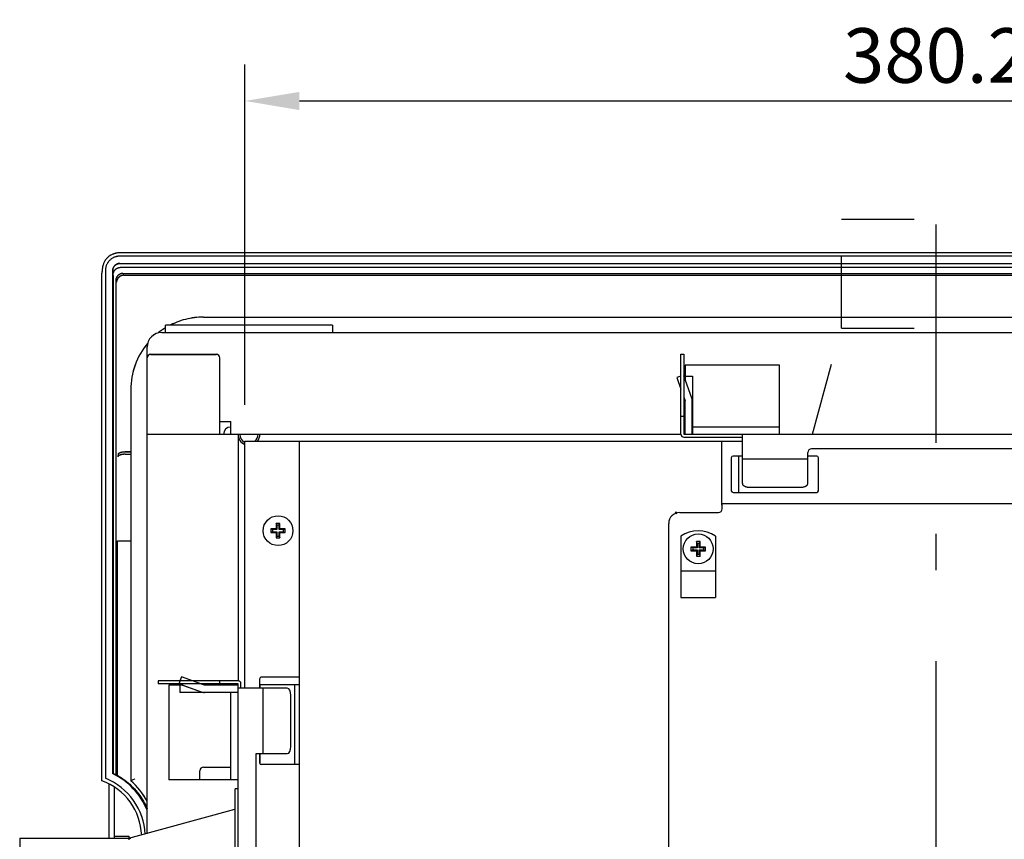
# Model space of a CAD drawing. Extents: x 56 to 538, y 37 to 383.
# Drawn here: x 376 to 430, y 212 to 257 of the extents above; entities that cross this region are included whole.
import ezdxf

# ---------------------------------------------------------------- set-up
doc = ezdxf.new("R2010")
doc.units = 0
doc.header["$MEASUREMENT"] = 0
doc.linetypes.add('CENTER2_18', pattern=[24, 12, -5, 2, -5])
doc.linetypes.add('DASHED2_17', pattern=[10, 4, -6])
doc.layers.get('DEFPOINTS').update_dxf_attribs({"color": 113, "linetype": 'CONTINUOUS'})
for name, color, linetype in [('_0-1_0-00', 5, 'CONTINUOUS'), ('_0-2_0-21', 7, 'CONTINUOUS'), ('_0-4_0-67_ALL_FEATURES', 7, 'CONTINUOUS'), ('_0-5_0-7_J_POINT', 7, 'CONTINUOUS'), ('DIM', 4, 'CONTINUOUS')]:
    doc.layers.add(name, color=color, linetype=linetype)
doc.styles.get("Standard").update_dxf_attribs({"font": 'txt', "bigfont": 'bigfont.shx'})
doc.dimstyles.new('Standard-2', dxfattribs={"dimtxt": 3, "dimasz": 3, "dimexe": 2, "dimexo": 2, "dimgap": 1, "dimtad": 1, "dimdec": 0, "dimzin": 0, "dimdsep": 46, "dimtxsty": 'STANDARD', "dimcen": 0.09, "dimadec": 0, "dimazin": 0, "dimtfac": 1, "dimtdec": 0, "dimtmove": 0, "dimatfit": 3, "dimfxl": 1, "dimtolj": 1, "dimtzin": 0, "dimarcsym": 0})

# ---------------------------------------------------------------- blocks, each defined once
blk = doc.blocks.new('*D17')
at = {"layer": 'DEFPOINTS', "color": 0}
for p in [(464.2815, 252.5441), (388.2415, 233.8326), (464.2815, 233.8326)]:
    blk.add_point(p, dxfattribs=at)
at = {"layer": 'DIM', "color": 0, "lineweight": -2}
for p, q in [((388.2415, 235.8326), (388.2415, 254.5441)), ((464.2815, 235.8326), (464.2815, 254.5441)), ((391.2415, 252.5441), (461.2815, 252.5441))]:
    blk.add_line(p, q, dxfattribs=at)
at = {"layer": 'DIM', "color": 0}
for points in [[(391.2415, 253.0441), (391.2415, 252.0441), (388.2415, 252.5441)], [(461.2815, 253.0441), (461.2815, 252.0441), (464.2815, 252.5441)]]:
    blk.add_solid(points, dxfattribs=at)
at = {"layer": 'DIM', "color": 0, "insert": (426.2615, 255.0441), "char_height": 3, "attachment_point": 5}
blk.add_mtext('\\A1;380.2', dxfattribs=at)

msp = doc.modelspace()

# ---------------------------------------------------------------- linework, layer by layer
at = {"layer": '_0-1_0-00', "color": 4, "linetype": 'DASHED2_17'}
for p, q in [((421.062, 246.0526), (440.582, 246.0526)), ((421.062, 240.0526), (421.062, 246.0526)), ((419.462, 234.2126), (421.062, 240.0526)), ((421.062, 240.0526), (440.722, 240.0526))]:
    msp.add_line(p, q, dxfattribs=at)
at = {"layer": '_0-1_0-00', "color": 7, "linetype": 'Continuous'}
for p, q in [((380.5771, 243.8141), (380.5547, 243.7819)), ((380.5771, 243.8114), (380.5547, 243.7792)), ((380.6009, 243.8455), (380.5771, 243.8141)), ((380.6009, 243.8428), (380.5771, 243.8114)), ((380.6262, 243.876), (380.6009, 243.8455)), ((380.6262, 243.8733), (380.6009, 243.8428)), ((380.6529, 243.9055), (380.6262, 243.876)), ((380.6529, 243.9028), (380.6262, 243.8733)), ((380.681, 243.9341), (380.6529, 243.9055)), ((380.681, 243.9314), (380.6529, 243.9028)), ((380.7105, 243.9616), (380.681, 243.9341)), ((380.7105, 243.9589), (380.681, 243.9314)), ((380.7412, 243.9879), (380.7105, 243.9616)), ((380.7412, 243.9852), (380.7105, 243.9589)), ((380.7732, 244.0131), (380.7412, 243.9879)), ((380.7732, 244.0104), (380.7412, 243.9852)), ((380.8064, 244.0369), (380.7732, 244.0131)), ((380.8064, 244.0342), (380.7732, 244.0104)), ((380.8408, 244.0595), (380.8064, 244.0369)), ((380.8408, 244.0568), (380.8064, 244.0342)), ((380.8357, 243.815), (380.809, 243.7906)), ((380.8357, 243.8123), (380.809, 243.7879)), ((380.8634, 243.8381), (380.8357, 243.815)), ((380.8634, 243.8354), (380.8357, 243.8123)), ((380.8408, 244.0595), (380.8752, 244.0801)), ((380.8408, 244.0568), (380.8752, 244.0774)), ((380.892, 243.8599), (380.8634, 243.8381)), ((380.892, 243.8572), (380.8634, 243.8354)), ((380.8752, 244.0801), (380.9104, 244.0993)), ((380.8752, 244.0774), (380.9104, 244.0967)), ((380.9215, 243.8803), (380.892, 243.8599)), ((380.9215, 243.8776), (380.892, 243.8572)), ((380.9104, 244.0993), (380.9463, 244.1171)), ((380.9104, 244.0967), (380.9463, 244.1145)), ((380.9518, 243.8994), (380.9215, 243.8803)), ((380.9518, 243.8967), (380.9215, 243.8776)), ((380.9463, 244.1171), (380.9829, 244.1335)), ((380.9463, 244.1145), (380.9829, 244.1308)), ((380.9829, 243.917), (380.9518, 243.8994)), ((380.9829, 243.9143), (380.9518, 243.8967)), ((380.9829, 244.1335), (381.0201, 244.1484)), ((380.9829, 244.1308), (381.0201, 244.1457)), ((381.0148, 243.9332), (380.9829, 243.917)), ((381.0148, 243.9305), (380.9829, 243.9143)), ((381.0475, 243.948), (381.0148, 243.9332)), ((381.0475, 243.9453), (381.0148, 243.9305)), ((381.0201, 244.1484), (381.0579, 244.1617)), ((381.0201, 244.1457), (381.0579, 244.159)), ((381.0809, 243.9614), (381.0475, 243.948)), ((381.0809, 243.9587), (381.0475, 243.9453)), ((381.0579, 244.1617), (381.0962, 244.1736)), ((381.0579, 244.159), (381.0962, 244.1709)), ((381.115, 243.9733), (381.0809, 243.9614)), ((381.115, 243.9706), (381.0809, 243.9587)), ((381.0962, 244.1736), (381.135, 244.1839)), ((381.0962, 244.1709), (381.135, 244.1812)), ((381.1497, 243.9837), (381.115, 243.9733)), ((381.1497, 243.981), (381.115, 243.9706)), ((381.135, 244.1839), (381.1741, 244.1927)), ((381.135, 244.1812), (381.1741, 244.19)), ((381.1849, 243.9925), (381.1497, 243.9837)), ((381.1849, 243.9898), (381.1497, 243.981)), ((381.1741, 244.1927), (381.2136, 244.1998)), ((381.1741, 244.19), (381.2136, 244.1971)), ((381.2204, 243.9998), (381.1849, 243.9925)), ((381.2204, 243.9971), (381.1849, 243.9898)), ((381.2136, 244.1998), (381.2533, 244.2054)), ((381.2136, 244.1971), (381.2533, 244.2027)), ((381.256, 244.0054), (381.2204, 243.9998)), ((381.256, 244.0027), (381.2204, 243.9971)), ((381.2533, 244.2054), (381.2932, 244.2094)), ((381.2533, 244.2027), (381.2932, 244.2067)), ((381.2918, 244.0094), (381.256, 244.0054)), ((381.2918, 244.0067), (381.256, 244.0027)), ((381.3274, 244.0118), (381.2918, 244.0094)), ((381.3274, 244.0092), (381.2918, 244.0067)), ((381.2932, 244.2094), (381.3332, 244.2118)), ((381.2932, 244.2067), (381.3332, 244.2091)), ((381.3629, 244.0126), (381.3274, 244.0118)), ((381.3629, 244.01), (381.3274, 244.0092)), ((381.3332, 244.2118), (381.3734, 244.2126)), ((381.3332, 244.2091), (381.3734, 244.21)), ((471.1601, 244.0126), (381.3629, 244.0126)), ((381.3734, 244.2126), (471.1496, 244.2126)), ((380.3887, 243.2979), (380.3813, 243.2404)), ((380.3887, 243.2952), (380.3813, 243.2377)), ((380.3985, 243.3567), (380.3887, 243.2979)), ((380.3985, 243.354), (380.3887, 243.2952)), ((380.4106, 243.4166), (380.3985, 243.3567)), ((380.4106, 243.4139), (380.3985, 243.354)), ((380.4252, 243.4777), (380.4106, 243.4166)), ((380.4252, 243.475), (380.4106, 243.4139)), ((380.442, 243.5395), (380.4252, 243.4777)), ((380.442, 243.5368), (380.4252, 243.475)), ((380.4533, 243.5754), (380.442, 243.5395)), ((380.4533, 243.5728), (380.442, 243.5368)), ((380.4663, 243.6111), (380.4533, 243.5754)), ((380.4663, 243.6084), (380.4533, 243.5728)), ((380.4808, 243.6463), (380.4663, 243.6111)), ((380.4808, 243.6436), (380.4663, 243.6084)), ((380.4969, 243.6811), (380.4808, 243.6463)), ((380.4969, 243.6784), (380.4808, 243.6436)), ((380.5146, 243.7154), (380.4969, 243.6811)), ((380.5146, 243.7127), (380.4969, 243.6784)), ((380.5339, 243.749), (380.5146, 243.7154)), ((380.5339, 243.7463), (380.5146, 243.7127)), ((380.5547, 243.7819), (380.5339, 243.749)), ((380.5547, 243.7792), (380.5339, 243.7463)), ((380.5647, 243.2835), (380.5623, 243.2479)), ((380.5647, 243.2808), (380.5623, 243.2453)), ((380.5687, 243.3191), (380.5647, 243.2835)), ((380.5687, 243.3164), (380.5647, 243.2808)), ((380.5744, 243.3546), (380.5687, 243.3191)), ((380.5744, 243.3519), (380.5687, 243.3164)), ((380.5816, 243.39), (380.5744, 243.3546)), ((380.5816, 243.3873), (380.5744, 243.3519)), ((380.5904, 243.425), (380.5816, 243.39)), ((380.5904, 243.4223), (380.5816, 243.3873)), ((380.6008, 243.4596), (380.5904, 243.425)), ((380.6008, 243.4569), (380.5904, 243.4223)), ((380.6126, 243.4935), (380.6008, 243.4596)), ((380.6126, 243.4909), (380.6008, 243.4569)), ((380.626, 243.5269), (380.6126, 243.4935)), ((380.626, 243.5242), (380.6126, 243.4909)), ((380.6408, 243.5595), (380.626, 243.5269)), ((380.6408, 243.5568), (380.626, 243.5242)), ((380.657, 243.5913), (380.6408, 243.5595)), ((380.657, 243.5886), (380.6408, 243.5568)), ((380.6746, 243.6223), (380.657, 243.5913)), ((380.6746, 243.6197), (380.657, 243.5886)), ((380.6936, 243.6526), (380.6746, 243.6223)), ((380.6936, 243.6499), (380.6746, 243.6197)), ((380.714, 243.682), (380.6936, 243.6526)), ((380.714, 243.6793), (380.6936, 243.6499)), ((380.7358, 243.7106), (380.714, 243.682)), ((380.7358, 243.7079), (380.714, 243.6793)), ((380.759, 243.7383), (380.7358, 243.7106)), ((380.759, 243.7356), (380.7358, 243.7079)), ((380.7834, 243.765), (380.759, 243.7383)), ((380.7834, 243.7623), (380.759, 243.7356)), ((380.809, 243.7906), (380.7834, 243.765)), ((380.809, 243.7879), (380.7834, 243.7623)), ((380.9641, 243.25), (380.9671, 243.2713)), ((380.9665, 243.2702), (380.9641, 243.25)), ((380.9641, 243.2473), (380.9671, 243.2686)), ((380.9665, 243.2675), (380.9641, 243.2473)), ((380.9699, 243.2903), (380.9665, 243.2702)), ((380.9699, 243.2876), (380.9665, 243.2675)), ((380.9671, 243.2713), (380.9712, 243.2924)), ((380.9671, 243.2686), (380.9712, 243.2897)), ((380.9744, 243.3101), (380.9699, 243.2903)), ((380.9744, 243.3074), (380.9699, 243.2876)), ((380.9712, 243.2924), (380.9764, 243.3133)), ((380.9712, 243.2897), (380.9764, 243.3106)), ((380.9799, 243.3297), (380.9744, 243.3101)), ((380.9799, 243.327), (380.9744, 243.3074)), ((380.9764, 243.3133), (380.9828, 243.3338)), ((380.9764, 243.3106), (380.9828, 243.3311)), ((380.9863, 243.3491), (380.9799, 243.3297)), ((380.9863, 243.3464), (380.9799, 243.327)), ((380.9828, 243.3338), (380.9902, 243.354)), ((380.9828, 243.3311), (380.9902, 243.3513)), ((380.9938, 243.368), (380.9863, 243.3491)), ((380.9938, 243.3653), (380.9863, 243.3464)), ((380.9902, 243.354), (380.9986, 243.3737)), ((380.9902, 243.3513), (380.9986, 243.3711)), ((381.0022, 243.3866), (380.9938, 243.368)), ((381.0022, 243.3839), (380.9938, 243.3653)), ((380.9986, 243.3737), (381.0081, 243.393)), ((380.9986, 243.3711), (381.0081, 243.3903)), ((381.0115, 243.4047), (381.0022, 243.3866)), ((381.0115, 243.402), (381.0022, 243.3839)), ((381.0081, 243.393), (381.0185, 243.4117)), ((381.0081, 243.3903), (381.0185, 243.409)), ((381.0217, 243.4223), (381.0115, 243.4047)), ((381.0217, 243.4196), (381.0115, 243.402)), ((381.0185, 243.4117), (381.0299, 243.4297)), ((381.0185, 243.409), (381.0299, 243.427)), ((381.0329, 243.4393), (381.0217, 243.4223)), ((381.0329, 243.4367), (381.0217, 243.4196)), ((381.0299, 243.4297), (381.0421, 243.4471)), ((381.0299, 243.427), (381.0421, 243.4444)), ((381.0448, 243.4558), (381.0329, 243.4393)), ((381.0448, 243.4531), (381.0329, 243.4367)), ((381.0421, 243.4471), (381.0552, 243.4637)), ((381.0421, 243.4444), (381.0552, 243.4611)), ((381.0577, 243.4717), (381.0448, 243.4558)), ((381.0577, 243.469), (381.0448, 243.4531)), ((381.0552, 243.4637), (381.069, 243.4797)), ((381.0552, 243.4611), (381.069, 243.477)), ((381.0713, 243.4869), (381.0577, 243.4717)), ((381.0713, 243.4842), (381.0577, 243.469)), ((381.069, 243.4797), (381.0836, 243.4948)), ((381.069, 243.477), (381.0836, 243.4921)), ((381.0856, 243.5013), (381.0713, 243.4869)), ((381.0856, 243.4986), (381.0713, 243.4842)), ((381.0804, 243.2375), (381.0946, 243.2549)), ((381.0836, 243.4948), (381.0989, 243.509)), ((381.0836, 243.4921), (381.0989, 243.5063)), ((381.1007, 243.5151), (381.0856, 243.5013)), ((381.1007, 243.5124), (381.0856, 243.4986)), ((381.0946, 243.2549), (381.1094, 243.2713)), ((381.0946, 243.2523), (381.1094, 243.2686)), ((381.0989, 243.509), (381.1147, 243.5224)), ((381.0989, 243.5063), (381.1147, 243.5197)), ((381.1165, 243.528), (381.1007, 243.5151)), ((381.1165, 243.5253), (381.1007, 243.5124)), ((381.1094, 243.2713), (381.1248, 243.2867)), ((381.1094, 243.2686), (381.1248, 243.284)), ((381.1147, 243.5224), (381.1311, 243.535)), ((381.1147, 243.5197), (381.1311, 243.5323)), ((381.1329, 243.5401), (381.1165, 243.528)), ((381.1329, 243.5374), (381.1165, 243.5253)), ((381.1248, 243.2867), (381.1407, 243.301)), ((381.1248, 243.284), (381.1407, 243.2983)), ((381.1311, 243.535), (381.148, 243.5466)), ((381.1311, 243.5323), (381.148, 243.5439)), ((381.1499, 243.5514), (381.1329, 243.5401)), ((381.1499, 243.5487), (381.1329, 243.5374)), ((381.1407, 243.301), (381.1571, 243.3142)), ((381.1407, 243.2983), (381.1571, 243.3115)), ((381.148, 243.5466), (381.1654, 243.5573)), ((381.148, 243.5439), (381.1654, 243.5546)), ((381.1674, 243.5618), (381.1499, 243.5514)), ((381.1674, 243.5591), (381.1499, 243.5487)), ((381.1571, 243.3142), (381.1738, 243.3263)), ((381.1571, 243.3115), (381.1738, 243.3236)), ((381.1654, 243.5573), (381.1832, 243.5671)), ((381.1654, 243.5546), (381.1832, 243.5644)), ((381.1855, 243.5713), (381.1674, 243.5618)), ((381.1855, 243.5686), (381.1674, 243.5591)), ((381.1738, 243.3263), (381.1909, 243.3373)), ((381.1738, 243.3236), (381.1909, 243.3346)), ((381.1832, 243.5671), (381.2013, 243.5759)), ((381.1832, 243.5644), (381.2013, 243.5732)), ((381.204, 243.5798), (381.1855, 243.5713)), ((381.204, 243.5771), (381.1855, 243.5686)), ((381.1909, 243.3373), (381.2083, 243.3472)), ((381.1909, 243.3346), (381.2083, 243.3445)), ((381.2013, 243.5759), (381.2198, 243.5838)), ((381.2013, 243.5732), (381.2198, 243.5811)), ((381.2229, 243.5874), (381.204, 243.5798)), ((381.2229, 243.5848), (381.204, 243.5771)), ((381.2083, 243.3472), (381.226, 243.3561)), ((381.2083, 243.3445), (381.226, 243.3534)), ((381.2198, 243.5838), (381.2385, 243.5907)), ((381.2198, 243.5811), (381.2385, 243.588)), ((381.2423, 243.5941), (381.2229, 243.5874)), ((381.2423, 243.5914), (381.2229, 243.5848)), ((381.226, 243.3561), (381.2438, 243.3639)), ((381.226, 243.3534), (381.2438, 243.3612)), ((381.2385, 243.5907), (381.2575, 243.5967)), ((381.2385, 243.588), (381.2575, 243.594)), ((381.2619, 243.5997), (381.2423, 243.5941)), ((381.2619, 243.597), (381.2423, 243.5914)), ((381.2438, 243.3639), (381.2619, 243.3706)), ((381.2438, 243.3612), (381.2619, 243.3679)), ((381.2575, 243.5967), (381.2766, 243.6018)), ((381.2575, 243.594), (381.2766, 243.5991)), ((381.2818, 243.6044), (381.2619, 243.5997)), ((381.2818, 243.6017), (381.2619, 243.597)), ((381.2619, 243.3706), (381.2801, 243.3762)), ((381.2619, 243.3679), (381.2801, 243.3736)), ((381.2766, 243.6018), (381.2958, 243.6058)), ((381.2766, 243.5991), (381.2958, 243.6031)), ((381.2801, 243.3762), (381.2984, 243.3809)), ((381.2801, 243.3736), (381.2984, 243.3782)), ((381.3018, 243.608), (381.2818, 243.6044)), ((381.3018, 243.6053), (381.2818, 243.6017)), ((381.2958, 243.6058), (381.3152, 243.609)), ((381.2958, 243.6031), (381.3152, 243.6063)), ((381.2984, 243.3809), (381.3169, 243.3845)), ((381.2984, 243.3782), (381.3169, 243.3818)), ((381.3221, 243.6106), (381.3018, 243.608)), ((381.3221, 243.6079), (381.3018, 243.6053)), ((381.3152, 243.609), (381.3346, 243.6111)), ((381.3152, 243.6063), (381.3346, 243.6084)), ((381.3169, 243.3845), (381.3355, 243.387)), ((381.3169, 243.3818), (381.3355, 243.3843)), ((381.3425, 243.6121), (381.3221, 243.6106)), ((381.3425, 243.6094), (381.3221, 243.6079)), ((381.3346, 243.6111), (381.3541, 243.6124)), ((381.3346, 243.6084), (381.3541, 243.6097)), ((381.3355, 243.387), (381.3541, 243.3886)), ((381.3355, 243.3843), (381.3541, 243.3859)), ((381.3629, 243.6126), (381.3425, 243.6121)), ((381.3629, 243.61), (381.3425, 243.6094)), ((381.3541, 243.3886), (381.3729, 243.3891)), ((381.3541, 243.3859), (381.3729, 243.3864)), ((381.3542, 243.6124), (381.3618, 243.6126)), ((381.3542, 243.6097), (381.3618, 243.6099)), ((381.3629, 243.6126), (471.1601, 243.6126)), ((471.1501, 243.3891), (381.3729, 243.3891)), ((380.373, 243.1292), (380.372, 243.0755)), ((380.373, 243.1265), (380.372, 243.0728)), ((380.372, 215.1555), (380.372, 243.0755)), ((380.376, 243.1842), (380.373, 243.1292)), ((380.376, 243.1815), (380.373, 243.1265)), ((380.3813, 243.2404), (380.376, 243.1842)), ((380.3813, 243.2377), (380.376, 243.1815)), ((380.5623, 243.2479), (380.5615, 243.2126)), ((380.5623, 243.2453), (380.5615, 243.21)), ((380.5615, 243.2126), (380.5615, 215.2969)), ((380.9628, 243.2253), (380.9623, 243.2009)), ((380.9628, 243.2226), (380.9623, 243.1982)), ((380.9623, 243.2009), (380.9623, 215.5556)), ((380.9641, 243.25), (380.9628, 243.2253)), ((380.9641, 243.2473), (380.9628, 243.2226)), ((380.9833, 242.9481), (380.9839, 242.9724)), ((380.9833, 242.9454), (380.9839, 242.9697)), ((380.9833, 242.9481), (380.9833, 215.553)), ((380.9839, 242.9724), (380.9857, 242.9967)), ((380.9839, 242.9697), (380.9857, 242.994)), ((380.9857, 242.9967), (380.9888, 243.0209)), ((380.9857, 242.994), (380.9888, 243.0182)), ((380.9888, 243.0209), (380.9931, 243.0448)), ((380.9888, 243.0182), (380.9931, 243.0422)), ((380.9931, 243.0448), (380.9985, 243.0686)), ((380.9931, 243.0422), (380.9985, 243.0659)), ((380.9985, 243.0686), (381.0051, 243.0919)), ((380.9985, 243.0659), (381.0051, 243.0892)), ((381.0051, 243.0919), (381.0129, 243.1148)), ((381.0051, 243.0892), (381.0129, 243.1121)), ((381.0129, 243.1148), (381.0217, 243.1371)), ((381.0129, 243.1121), (381.0217, 243.1344)), ((381.0217, 243.1371), (381.0316, 243.1588)), ((381.0217, 243.1344), (381.0316, 243.1561)), ((381.0316, 243.1588), (381.0425, 243.1797)), ((381.0316, 243.1561), (381.0425, 243.177)), ((381.0425, 243.1797), (381.0543, 243.1999)), ((381.0425, 243.177), (381.0543, 243.1972)), ((381.0543, 243.1999), (381.0669, 243.2192)), ((381.0543, 243.1972), (381.0669, 243.2165)), ((381.0669, 243.2192), (381.0804, 243.2375)), ((381.0669, 243.2165), (381.0804, 243.2349)), ((381.0804, 243.2349), (381.0946, 243.2523)), ((381.1358, 242.7259), (381.1331, 242.7051)), ((381.1358, 242.7232), (381.1331, 242.7024)), ((381.1396, 242.7466), (381.1358, 242.7259)), ((381.1396, 242.7439), (381.1358, 242.7232)), ((381.1445, 242.767), (381.1396, 242.7466)), ((381.1445, 242.7643), (381.1396, 242.7439)), ((381.1505, 242.7871), (381.1445, 242.767)), ((381.1505, 242.7844), (381.1445, 242.7643)), ((381.1574, 242.8068), (381.1505, 242.7871)), ((381.1574, 242.8041), (381.1505, 242.7844)), ((381.1654, 242.8262), (381.1574, 242.8068)), ((381.1654, 242.8235), (381.1574, 242.8041)), ((381.1744, 242.8451), (381.1654, 242.8262)), ((381.1744, 242.8424), (381.1654, 242.8235)), ((381.1844, 242.8634), (381.1744, 242.8451)), ((381.1844, 242.8608), (381.1744, 242.8424)), ((381.1953, 242.8813), (381.1844, 242.8634)), ((381.1953, 242.8786), (381.1844, 242.8608)), ((381.2071, 242.8985), (381.1953, 242.8813)), ((381.2071, 242.8958), (381.1953, 242.8786)), ((381.2069, 242.7179), (381.202, 242.7062)), ((381.2069, 242.7152), (381.202, 242.7035)), ((381.2122, 242.7295), (381.2069, 242.7179)), ((381.2122, 242.7268), (381.2069, 242.7152)), ((381.2199, 242.9151), (381.2071, 242.8985)), ((381.2199, 242.9124), (381.2071, 242.8958)), ((381.218, 242.741), (381.2122, 242.7295)), ((381.218, 242.7383), (381.2122, 242.7268)), ((381.2241, 242.7523), (381.218, 242.741)), ((381.2241, 242.7497), (381.218, 242.7383)), ((381.2334, 242.931), (381.2199, 242.9151)), ((381.2334, 242.9283), (381.2199, 242.9124)), ((381.2307, 242.7636), (381.2241, 242.7523)), ((381.2307, 242.7609), (381.2241, 242.7497)), ((381.2378, 242.7747), (381.2307, 242.7636)), ((381.2378, 242.772), (381.2307, 242.7609)), ((381.2478, 242.9461), (381.2334, 242.931)), ((381.2478, 242.9434), (381.2334, 242.9283)), ((381.2452, 242.7856), (381.2378, 242.7747)), ((381.2452, 242.7829), (381.2378, 242.772)), ((381.2531, 242.7964), (381.2452, 242.7856)), ((381.2531, 242.7937), (381.2452, 242.7829)), ((381.2629, 242.9605), (381.2478, 242.9461)), ((381.2629, 242.9578), (381.2478, 242.9434)), ((381.2614, 242.8069), (381.2531, 242.7964)), ((381.2614, 242.8043), (381.2531, 242.7937)), ((381.2701, 242.8173), (381.2614, 242.8069)), ((381.2701, 242.8146), (381.2614, 242.8043)), ((381.2787, 242.974), (381.2629, 242.9605)), ((381.2787, 242.9713), (381.2629, 242.9578)), ((381.2792, 242.8275), (381.2701, 242.8173)), ((381.2792, 242.8248), (381.2701, 242.8146)), ((381.2953, 242.9867), (381.2787, 242.974)), ((381.2953, 242.984), (381.2787, 242.9713)), ((381.2887, 242.8374), (381.2792, 242.8275)), ((381.2887, 242.8347), (381.2792, 242.8248)), ((381.2987, 242.847), (381.2887, 242.8374)), ((381.2987, 242.8443), (381.2887, 242.8347)), ((381.3125, 242.9985), (381.2953, 242.9867)), ((381.3125, 242.9958), (381.2953, 242.984)), ((381.309, 242.8564), (381.2987, 242.847)), ((381.309, 242.8537), (381.2987, 242.8443)), ((381.3198, 242.8655), (381.309, 242.8564)), ((381.3198, 242.8629), (381.309, 242.8537)), ((381.3302, 243.0094), (381.3125, 242.9985)), ((381.3302, 243.0067), (381.3125, 242.9958)), ((381.3309, 242.8744), (381.3198, 242.8655)), ((381.3309, 242.8717), (381.3198, 242.8629)), ((381.3486, 243.0194), (381.3302, 243.0094)), ((381.3486, 243.0167), (381.3302, 243.0067)), ((381.3425, 242.8829), (381.3309, 242.8744)), ((381.3425, 242.8802), (381.3309, 242.8717)), ((381.3544, 242.891), (381.3425, 242.8829)), ((381.3544, 242.8883), (381.3425, 242.8802)), ((381.3674, 243.0284), (381.3486, 243.0194)), ((381.3674, 243.0257), (381.3486, 243.0167)), ((381.3667, 242.8989), (381.3544, 242.891)), ((381.3667, 242.8962), (381.3544, 242.8883)), ((381.3793, 242.9063), (381.3667, 242.8989)), ((381.3793, 242.9036), (381.3667, 242.8962)), ((381.3867, 243.0364), (381.3674, 243.0284)), ((381.3867, 243.0337), (381.3674, 243.0257)), ((381.3923, 242.9134), (381.3793, 242.9063)), ((381.3923, 242.9107), (381.3793, 242.9036)), ((381.4063, 243.0433), (381.3867, 243.0364)), ((381.4063, 243.0406), (381.3867, 243.0337)), ((381.4057, 242.9201), (381.3923, 242.9134)), ((381.4057, 242.9174), (381.3923, 242.9107)), ((381.4194, 242.9263), (381.4057, 242.9201)), ((381.4194, 242.9236), (381.4057, 242.9174)), ((381.4263, 243.0493), (381.4063, 243.0433)), ((381.4263, 243.0466), (381.4063, 243.0406)), ((381.4334, 242.9322), (381.4194, 242.9263)), ((381.4334, 242.9295), (381.4194, 242.9236)), ((381.4466, 243.0541), (381.4263, 243.0493)), ((381.4466, 243.0514), (381.4263, 243.0466)), ((381.4477, 242.9375), (381.4334, 242.9322)), ((381.4477, 242.9348), (381.4334, 242.9295)), ((381.4671, 243.0579), (381.4466, 243.0541)), ((381.4671, 243.0552), (381.4466, 243.0514)), ((381.4624, 242.9424), (381.4477, 242.9375)), ((381.4624, 242.9397), (381.4477, 242.9348)), ((381.4773, 242.9468), (381.4624, 242.9424)), ((381.4773, 242.9441), (381.4624, 242.9397)), ((381.4879, 243.0607), (381.4671, 243.0579)), ((381.4879, 243.058), (381.4671, 243.0552)), ((381.4925, 242.9507), (381.4773, 242.9468)), ((381.4925, 242.948), (381.4773, 242.9441)), ((381.5087, 243.0623), (381.4879, 243.0607)), ((381.5087, 243.0596), (381.4879, 243.058)), ((381.5079, 242.9541), (381.4925, 242.9507)), ((381.5079, 242.9514), (381.4925, 242.948)), ((381.5236, 242.9569), (381.5079, 242.9541)), ((381.5236, 242.9542), (381.5079, 242.9514)), ((381.5296, 243.0628), (381.5087, 243.0623)), ((381.5296, 243.0602), (381.5087, 243.0596)), ((381.5394, 242.9591), (381.5236, 242.9569)), ((381.5394, 242.9564), (381.5236, 242.9542)), ((381.5296, 243.0628), (470.9934, 243.0628)), ((381.5555, 242.9608), (381.5394, 242.9591)), ((381.5555, 242.9581), (381.5394, 242.9564)), ((381.5717, 242.9619), (381.5555, 242.9608)), ((381.5717, 242.9592), (381.5555, 242.9581)), ((381.5717, 242.9619), (381.5807, 242.9622)), ((381.5717, 242.9592), (381.5807, 242.9595)), ((381.5807, 242.9622), (381.5898, 242.9623)), ((381.5807, 242.9595), (381.5898, 242.9596)), ((381.5898, 242.9623), (470.9332, 242.9623)), ((381.1314, 242.6842), (381.1309, 242.6631)), ((381.1314, 242.6815), (381.1309, 242.6605)), ((381.1309, 242.6631), (381.1309, 215.4759)), ((381.1331, 242.7051), (381.1314, 242.6842)), ((381.1331, 242.7024), (381.1314, 242.6815)), ((381.1771, 242.5991), (381.1764, 242.5872)), ((381.1771, 242.5964), (381.1764, 242.5845)), ((381.1782, 242.611), (381.1771, 242.5991)), ((381.1782, 242.6083), (381.1771, 242.5964)), ((381.1797, 242.623), (381.1782, 242.611)), ((381.1797, 242.6203), (381.1782, 242.6083)), ((381.1816, 242.6349), (381.1797, 242.623)), ((381.1816, 242.6322), (381.1797, 242.6203)), ((381.184, 242.6469), (381.1816, 242.6349)), ((381.184, 242.6442), (381.1816, 242.6322)), ((381.1867, 242.6588), (381.184, 242.6469)), ((381.1867, 242.6561), (381.184, 242.6442)), ((381.1899, 242.6707), (381.1867, 242.6588)), ((381.1899, 242.668), (381.1867, 242.6561)), ((381.1935, 242.6826), (381.1899, 242.6707)), ((381.1935, 242.6799), (381.1899, 242.668)), ((381.1976, 242.6944), (381.1935, 242.6826)), ((381.1976, 242.6917), (381.1935, 242.6799)), ((381.202, 242.7062), (381.1976, 242.6944)), ((381.202, 242.7035), (381.1976, 242.6917)), ((385.0922, 240.5638), (384.9703, 240.5347)), ((385.0922, 240.5611), (384.9703, 240.532)), ((385.2148, 240.589), (385.0922, 240.5638)), ((385.2148, 240.5864), (385.0922, 240.5611)), ((385.3382, 240.6104), (385.2148, 240.589)), ((385.3382, 240.6077), (385.2148, 240.5864)), ((385.4622, 240.628), (385.3382, 240.6104)), ((385.4622, 240.6253), (385.3382, 240.6077)), ((385.5866, 240.6416), (385.4622, 240.628)), ((385.5866, 240.6389), (385.4622, 240.6253)), ((385.7114, 240.6514), (385.5866, 240.6416)), ((385.7114, 240.6487), (385.5866, 240.6389)), ((385.8364, 240.6572), (385.7114, 240.6514)), ((385.8364, 240.6545), (385.7114, 240.6487)), ((385.9615, 240.6592), (385.8364, 240.6572)), ((385.9615, 240.6565), (385.8364, 240.6545)), ((385.9615, 240.6592), (466.5615, 240.6592)), ((383.8209, 240.0401), (383.7154, 239.9712)), ((383.8209, 240.0374), (383.7154, 239.9685)), ((383.8615, 240.0649), (383.8209, 240.0401)), ((383.8615, 240.0622), (383.8209, 240.0374)), ((393.0615, 240.2126), (383.8615, 240.2126)), ((383.8615, 239.81), (383.8615, 240.2126)), ((384.1493, 240.2264), (384.1232, 240.2126)), ((384.1493, 240.2237), (384.1232, 240.21)), ((384.2624, 240.2814), (384.1493, 240.2264)), ((384.2624, 240.2787), (384.1493, 240.2237)), ((384.377, 240.3329), (384.2624, 240.2814)), ((384.377, 240.3302), (384.2624, 240.2787)), ((384.4931, 240.3807), (384.377, 240.3329)), ((384.4931, 240.378), (384.377, 240.3302)), ((384.6106, 240.4248), (384.4931, 240.3807)), ((384.6106, 240.4221), (384.4931, 240.378)), ((384.7294, 240.4652), (384.6106, 240.4248)), ((384.7294, 240.4625), (384.6106, 240.4221)), ((384.8493, 240.5019), (384.7294, 240.4652)), ((384.8493, 240.4992), (384.7294, 240.4625)), ((384.9703, 240.5347), (384.8493, 240.5019)), ((384.9703, 240.532), (384.8493, 240.4992)), ((393.0615, 240.2126), (393.0615, 239.8126)), ((383.5109, 239.8233), (383.4673, 239.7886)), ((383.5109, 239.8206), (383.4673, 239.7859)), ((383.612, 239.8989), (383.5109, 239.8233)), ((383.612, 239.8962), (383.5109, 239.8206)), ((383.7154, 239.9712), (383.612, 239.8989)), ((383.7154, 239.9685), (383.612, 239.8962)), ((383.6615, 239.8126), (468.8615, 239.8126)), ((382.8615, 212.2466), (382.8615, 239.0126)), ((383.0615, 238.6126), (386.6615, 238.6126)), ((383.0615, 238.61), (386.6615, 238.61)), ((386.8615, 234.21), (386.8615, 238.4126)), ((412.2315, 238.6126), (412.3915, 238.6126)), ((412.2315, 234.2126), (412.2315, 238.6126)), ((412.3915, 238.6126), (412.3915, 234.2126)), ((417.6615, 238.0126), (412.4615, 238.0126)), ((412.4615, 238.0126), (412.4615, 237.2328)), ((417.6615, 234.2126), (417.6615, 238.0126)), ((412.2316, 237.4124), (412.0015, 237.3295)), ((412.0015, 237.3295), (412.2315, 236.6911)), ((412.8314, 236.206), (412.3915, 237.4271)), ((412.4615, 237.4126), (412.8615, 237.4126)), ((412.8615, 237.4126), (412.8615, 234.2126)), ((381.9615, 236.6626), (381.9615, 215.5527)), ((412.3915, 236.247), (412.4615, 236.0526)), ((412.4615, 234.2126), (412.4615, 236.0526)), ((412.8551, 234.2126), (412.8551, 236.0704)), ((412.8551, 236.0526), (412.8615, 236.0526)), ((412.2315, 235.2126), (412.3915, 235.2126)), ((386.8615, 234.9126), (387.4615, 234.9126)), ((386.8615, 234.91), (387.4615, 234.91)), ((387.4615, 234.21), (387.4615, 234.9126)), ((417.6615, 234.6126), (412.8615, 234.6126)), ((382.8615, 234.2126), (412.2315, 234.2126)), ((387.8615, 234.2126), (387.8615, 220.6526)), ((412.3915, 234.2126), (449.2515, 234.2126)), ((412.3915, 234.0526), (415.6115, 234.0526)), ((415.6115, 231.5026), (415.6115, 234.2126)), ((388.2415, 220.2526), (388.2415, 233.8326)), ((388.2415, 233.8326), (415.6115, 233.8326)), ((391.2415, 179.9926), (391.2415, 233.8326)), ((414.4815, 230.3126), (414.4815, 233.8326)), ((381.2745, 233.1246), (381.2541, 232.9831)), ((381.2745, 233.1219), (381.2541, 232.9804)), ((381.2558, 232.9906), (381.2541, 232.9831)), ((381.2558, 232.9879), (381.2541, 232.9804)), ((381.2586, 232.9981), (381.2558, 232.9906)), ((381.2586, 232.9954), (381.2558, 232.9879)), ((381.2625, 233.0056), (381.2586, 232.9981)), ((381.2625, 233.0029), (381.2586, 232.9954)), ((381.2675, 233.0129), (381.2625, 233.0056)), ((381.2675, 233.0102), (381.2625, 233.0029)), ((381.2736, 233.0201), (381.2675, 233.0129)), ((381.2736, 233.0174), (381.2675, 233.0102)), ((381.2808, 233.0272), (381.2736, 233.0201)), ((381.2808, 233.0245), (381.2736, 233.0174)), ((381.2745, 233.1246), (381.2761, 233.1321)), ((381.2745, 233.1219), (381.2761, 233.1294)), ((381.2761, 233.1321), (381.2789, 233.1396)), ((381.2761, 233.1294), (381.2789, 233.1369)), ((381.2789, 233.1396), (381.2828, 233.147)), ((381.2789, 233.1369), (381.2828, 233.1443)), ((381.2891, 233.0341), (381.2808, 233.0272)), ((381.2891, 233.0315), (381.2808, 233.0245)), ((381.2828, 233.147), (381.2879, 233.1544)), ((381.2828, 233.1443), (381.2879, 233.1517)), ((381.2879, 233.1544), (381.294, 233.1616)), ((381.2879, 233.1517), (381.294, 233.1589)), ((381.2983, 233.0409), (381.2891, 233.0341)), ((381.2983, 233.0382), (381.2891, 233.0315)), ((381.294, 233.1616), (381.3012, 233.1687)), ((381.294, 233.1589), (381.3012, 233.166)), ((381.3086, 233.0475), (381.2983, 233.0409)), ((381.3086, 233.0448), (381.2983, 233.0382)), ((381.3012, 233.1687), (381.3094, 233.1756)), ((381.3012, 233.166), (381.3094, 233.1729)), ((381.3197, 233.0538), (381.3086, 233.0475)), ((381.3197, 233.0511), (381.3086, 233.0448)), ((381.3094, 233.1756), (381.3187, 233.1823)), ((381.3094, 233.1729), (381.3187, 233.1796)), ((381.3187, 233.1823), (381.3289, 233.1889)), ((381.3187, 233.1796), (381.3289, 233.1862)), ((381.3318, 233.0599), (381.3197, 233.0538)), ((381.3318, 233.0572), (381.3197, 233.0511)), ((381.3289, 233.1889), (381.3401, 233.1952)), ((381.3289, 233.1862), (381.3401, 233.1925)), ((381.3448, 233.0658), (381.3318, 233.0599)), ((381.3448, 233.0631), (381.3318, 233.0572)), ((381.3401, 233.1952), (381.3522, 233.2013)), ((381.3401, 233.1925), (381.3522, 233.1986)), ((381.3586, 233.0714), (381.3448, 233.0658)), ((381.3586, 233.0687), (381.3448, 233.0631)), ((381.3522, 233.2013), (381.3651, 233.2072)), ((381.3522, 233.1986), (381.3651, 233.2045)), ((381.3731, 233.0767), (381.3586, 233.0714)), ((381.3731, 233.074), (381.3586, 233.0687)), ((381.3651, 233.2072), (381.3789, 233.2128)), ((381.3651, 233.2045), (381.3789, 233.2101)), ((381.3884, 233.0818), (381.3731, 233.0767)), ((381.3884, 233.0791), (381.3731, 233.074)), ((381.3789, 233.2128), (381.3934, 233.2181)), ((381.3789, 233.2101), (381.3934, 233.2154)), ((381.4044, 233.0865), (381.3884, 233.0818)), ((381.4044, 233.0838), (381.3884, 233.0791)), ((381.3934, 233.2181), (381.4087, 233.2232)), ((381.3934, 233.2154), (381.4087, 233.2205)), ((381.4211, 233.0909), (381.4044, 233.0865)), ((381.4211, 233.0882), (381.4044, 233.0838)), ((381.4087, 233.2232), (381.4247, 233.2279)), ((381.4087, 233.2205), (381.4247, 233.2252)), ((381.4383, 233.0951), (381.4211, 233.0909)), ((381.4383, 233.0924), (381.4211, 233.0882)), ((381.4247, 233.2279), (381.4414, 233.2323)), ((381.4247, 233.2252), (381.4414, 233.2297)), ((381.4561, 233.0988), (381.4383, 233.0951)), ((381.4561, 233.0961), (381.4383, 233.0924)), ((381.4414, 233.2323), (381.4586, 233.2365)), ((381.4414, 233.2297), (381.4586, 233.2338)), ((381.4743, 233.1023), (381.4561, 233.0988)), ((381.4743, 233.0996), (381.4561, 233.0961)), ((381.4586, 233.2365), (381.4764, 233.2402)), ((381.4586, 233.2338), (381.4764, 233.2375)), ((381.4931, 233.1054), (381.4743, 233.1023)), ((381.4931, 233.1027), (381.4743, 233.0996)), ((381.4764, 233.2402), (381.4947, 233.2437)), ((381.4764, 233.2375), (381.4947, 233.241)), ((381.5122, 233.1081), (381.4931, 233.1054)), ((381.5122, 233.1054), (381.4931, 233.1027)), ((381.4947, 233.2437), (381.5134, 233.2468)), ((381.4947, 233.241), (381.5134, 233.2441)), ((381.5317, 233.1105), (381.5122, 233.1081)), ((381.5317, 233.1078), (381.5122, 233.1054)), ((381.5134, 233.2468), (381.5325, 233.2495)), ((381.5134, 233.2441), (381.5325, 233.2468)), ((381.5514, 233.1125), (381.5317, 233.1105)), ((381.5514, 233.1099), (381.5317, 233.1078)), ((381.5325, 233.2495), (381.552, 233.2519)), ((381.5325, 233.2468), (381.552, 233.2492)), ((381.5715, 233.1142), (381.5514, 233.1125)), ((381.5715, 233.1115), (381.5514, 233.1099)), ((381.552, 233.2519), (381.5718, 233.254)), ((381.552, 233.2492), (381.5718, 233.2513)), ((381.5917, 233.1155), (381.5715, 233.1142)), ((381.5917, 233.1128), (381.5715, 233.1115)), ((381.5718, 233.254), (381.5918, 233.2556)), ((381.5718, 233.2513), (381.5918, 233.2529)), ((381.6121, 233.1164), (381.5917, 233.1155)), ((381.6121, 233.1138), (381.5917, 233.1128)), ((381.5918, 233.2556), (381.612, 233.2569)), ((381.5918, 233.2529), (381.612, 233.2542)), ((381.612, 233.2569), (381.6324, 233.2579)), ((381.612, 233.2542), (381.6324, 233.2552)), ((381.6325, 233.117), (381.6121, 233.1164)), ((381.6325, 233.1143), (381.6121, 233.1138)), ((381.6324, 233.2579), (381.6529, 233.2584)), ((381.6324, 233.2552), (381.6529, 233.2557)), ((381.6531, 233.1172), (381.6325, 233.117)), ((381.6531, 233.1145), (381.6325, 233.1143)), ((381.6529, 233.2584), (381.6734, 233.2586)), ((381.6529, 233.2557), (381.6734, 233.2559)), ((381.6531, 233.1172), (381.9615, 233.1172)), ((381.6531, 233.1145), (381.9615, 233.1145)), ((381.6734, 233.2586), (381.9615, 233.2586)), ((381.6734, 233.2559), (381.9615, 233.2559)), ((415.6115, 233.0126), (415.1015, 233.0126)), ((415.4015, 233.0126), (415.4015, 231.0126)), ((419.2115, 231.5026), (419.2115, 233.2126)), ((419.7015, 233.0126), (419.2115, 233.0126)), ((445.2115, 233.4126), (419.4115, 233.4126)), ((415.0015, 232.9126), (415.0015, 231.1126)), ((419.2115, 232.8526), (415.6115, 232.8526)), ((419.8015, 231.1126), (419.8015, 232.9126)), ((415.6115, 231.5026), (415.6124, 231.489)), ((415.6124, 231.489), (415.6152, 231.4754)), ((415.6152, 231.4754), (415.6199, 231.4619)), ((415.6199, 231.4619), (415.6263, 231.4487)), ((415.6263, 231.4487), (415.6346, 231.4357)), ((415.6346, 231.4357), (415.6446, 231.423)), ((415.6446, 231.423), (415.6564, 231.4106)), ((415.6564, 231.4106), (415.6697, 231.3987)), ((415.6697, 231.3987), (415.6847, 231.3873)), ((415.6847, 231.3873), (415.7012, 231.3764)), ((415.7012, 231.3764), (415.7192, 231.3661)), ((415.7192, 231.3661), (415.7385, 231.3565)), ((415.7385, 231.3565), (415.7591, 231.3475)), ((415.7591, 231.3475), (415.7808, 231.3392)), ((415.7808, 231.3392), (415.8037, 231.3318)), ((419.0193, 231.3318), (419.0421, 231.3392)), ((419.0421, 231.3392), (419.0639, 231.3475)), ((419.0639, 231.3475), (419.0845, 231.3565)), ((419.0845, 231.3565), (419.1038, 231.3661)), ((419.1038, 231.3661), (419.1218, 231.3764)), ((419.1218, 231.3764), (419.1383, 231.3873)), ((419.1383, 231.3873), (419.1533, 231.3987)), ((419.1533, 231.3987), (419.1666, 231.4106)), ((419.1666, 231.4106), (419.1784, 231.423)), ((419.1784, 231.423), (419.1884, 231.4357)), ((419.1884, 231.4357), (419.1967, 231.4487)), ((419.1967, 231.4487), (419.2031, 231.4619)), ((419.2031, 231.4619), (419.2078, 231.4754)), ((419.2078, 231.4754), (419.2106, 231.489)), ((419.2106, 231.489), (419.2115, 231.5026)), ((415.1015, 231.0126), (419.7015, 231.0126)), ((415.8037, 231.3318), (415.8275, 231.3251)), ((415.8275, 231.3251), (415.8521, 231.3192)), ((415.8521, 231.3192), (415.8776, 231.3142)), ((415.8776, 231.3142), (415.9036, 231.3101)), ((415.9036, 231.3101), (415.9301, 231.3068)), ((415.9301, 231.3068), (415.957, 231.3045)), ((415.957, 231.3045), (415.9842, 231.3031)), ((415.9842, 231.3031), (416.0115, 231.3026)), ((416.0115, 231.3026), (418.8115, 231.3026)), ((418.8115, 231.3026), (418.8388, 231.3031)), ((418.8388, 231.3031), (418.866, 231.3045)), ((418.866, 231.3045), (418.8929, 231.3068)), ((418.8929, 231.3068), (418.9194, 231.3101)), ((418.9194, 231.3101), (418.9454, 231.3142)), ((418.9454, 231.3142), (418.9709, 231.3192)), ((418.9709, 231.3192), (418.9955, 231.3251)), ((418.9955, 231.3251), (419.0193, 231.3318)), ((422.1615, 230.3926), (414.4815, 230.3926)), ((390.1615, 229.3126), (389.9615, 229.3126)), ((390.0015, 229.2126), (389.9615, 229.3126)), ((389.9615, 229.3126), (389.9615, 229.0126)), ((390.1215, 229.2126), (390.0015, 229.2126)), ((390.0015, 229.2126), (390.0015, 228.9726)), ((390.1215, 229.2126), (390.1615, 229.3126)), ((390.1215, 228.9726), (390.1215, 229.2126)), ((390.1615, 229.0126), (390.1615, 229.3126)), ((389.9615, 229.0126), (389.6615, 229.0126)), ((389.7615, 228.9726), (389.6615, 229.0126)), ((389.6615, 229.0126), (389.6615, 228.8126)), ((389.7615, 228.8526), (389.6615, 228.8126)), ((389.6615, 228.8126), (389.9615, 228.8126)), ((390.0015, 228.9726), (389.7615, 228.9726)), ((389.7615, 228.9726), (389.7615, 228.8526)), ((389.7615, 228.8526), (390.0015, 228.8526)), ((390.0015, 228.9726), (389.9615, 229.0126)), ((390.0015, 228.8526), (389.9615, 228.8126)), ((389.9615, 228.8126), (389.9615, 228.5126)), ((390.0015, 228.8526), (390.0015, 228.6126)), ((390.1215, 228.9726), (390.1615, 229.0126)), ((390.3615, 228.9726), (390.1215, 228.9726)), ((390.1215, 228.8526), (390.3615, 228.8526)), ((390.1215, 228.8526), (390.1615, 228.8126)), ((390.1215, 228.6126), (390.1215, 228.8526)), ((390.4615, 229.0126), (390.1615, 229.0126)), ((390.1615, 228.8126), (390.4615, 228.8126)), ((390.1615, 228.5126), (390.1615, 228.8126)), ((390.3615, 228.9726), (390.4615, 229.0126)), ((390.3615, 228.8526), (390.3615, 228.9726)), ((390.3615, 228.8526), (390.4615, 228.8126)), ((390.4615, 228.8126), (390.4615, 229.0126)), ((381.2303, 225.7802), (381.2334, 228.3614)), ((381.2303, 225.7775), (381.2334, 228.3587)), ((381.2334, 228.3614), (381.9615, 228.3478)), ((381.2334, 228.3614), (381.2711, 228.3614)), ((381.2334, 228.3587), (381.2711, 228.3587)), ((381.2334, 228.3587), (381.9615, 228.3451)), ((381.2711, 228.3614), (381.295, 228.361)), ((381.2711, 228.3587), (381.295, 228.3583)), ((381.295, 228.361), (381.4288, 228.3586)), ((381.295, 228.3583), (381.4288, 228.3559)), ((381.4288, 228.3586), (381.6689, 228.3541)), ((381.4288, 228.3559), (381.6689, 228.3514)), ((381.6689, 228.3541), (381.9615, 228.3486)), ((381.6689, 228.3514), (381.9615, 228.3459)), ((390.0015, 228.6126), (389.9615, 228.5126)), ((389.9615, 228.5126), (390.1615, 228.5126)), ((390.0015, 228.6126), (390.1215, 228.6126)), ((390.1215, 228.6126), (390.1615, 228.5126)), ((412.2215, 228.6126), (412.2215, 225.2326)), ((413.2815, 228.3126), (413.0815, 228.3126)), ((413.1215, 228.2126), (413.0815, 228.3126)), ((413.0815, 228.3126), (413.0815, 228.0126)), ((413.2415, 228.2126), (413.1215, 228.2126)), ((413.1215, 228.2126), (413.1215, 227.9726)), ((413.2415, 228.2126), (413.2815, 228.3126)), ((413.2415, 227.9726), (413.2415, 228.2126)), ((413.2815, 228.0126), (413.2815, 228.3126)), ((414.1415, 228.6126), (414.1415, 225.2326)), ((413.0815, 228.0126), (412.7815, 228.0126)), ((412.8815, 227.9726), (412.7815, 228.0126)), ((412.7815, 228.0126), (412.7815, 227.8126)), ((412.8815, 227.8526), (412.7815, 227.8126)), ((412.7815, 227.8126), (413.0815, 227.8126)), ((413.1215, 227.9726), (412.8815, 227.9726)), ((412.8815, 227.9726), (412.8815, 227.8526)), ((412.8815, 227.8526), (413.1215, 227.8526)), ((413.1215, 227.9726), (413.0815, 228.0126)), ((413.1215, 227.8526), (413.0815, 227.8126)), ((413.0815, 227.8126), (413.0815, 227.5126)), ((413.1215, 227.6126), (413.0815, 227.5126)), ((413.1215, 227.8526), (413.1215, 227.6126)), ((413.1215, 227.6126), (413.2415, 227.6126)), ((413.2415, 227.9726), (413.2815, 228.0126)), ((413.4815, 227.9726), (413.2415, 227.9726)), ((413.2415, 227.8526), (413.4815, 227.8526)), ((413.2415, 227.8526), (413.2815, 227.8126)), ((413.2415, 227.6126), (413.2415, 227.8526)), ((413.2415, 227.6126), (413.2815, 227.5126)), ((413.5815, 228.0126), (413.2815, 228.0126)), ((413.2815, 227.8126), (413.5815, 227.8126)), ((413.2815, 227.5126), (413.2815, 227.8126)), ((413.4815, 227.9726), (413.5815, 228.0126)), ((413.4815, 227.8526), (413.4815, 227.9726)), ((413.4815, 227.8526), (413.5815, 227.8126)), ((413.5815, 227.8126), (413.5815, 228.0126)), ((413.0815, 227.5126), (413.2815, 227.5126)), ((412.2215, 226.7126), (414.1415, 226.7126)), ((381.2281, 223.1995), (381.2303, 225.7802)), ((381.2281, 223.1968), (381.2303, 225.7775)), ((412.2215, 225.2326), (414.1415, 225.2326)), ((381.2267, 220.6193), (381.2281, 223.1995)), ((381.2267, 220.6166), (381.2281, 223.1968)), ((381.2261, 218.0398), (381.2267, 220.6193)), ((381.2261, 218.0371), (381.2267, 220.6166)), ((387.8615, 220.6526), (383.4615, 220.6526)), ((383.4615, 220.6526), (383.4615, 220.4926)), ((384.7417, 220.87), (384.6064, 220.4935)), ((384.7417, 220.8726), (384.6626, 220.6526)), ((385.3538, 220.6526), (384.7417, 220.8726)), ((386.0215, 220.41), (384.7417, 220.87)), ((386.8615, 220.4926), (386.8615, 220.6526)), ((389.0415, 220.7526), (389.0415, 220.2526)), ((391.2415, 220.8526), (389.1415, 220.8526)), ((384.8389, 220.4126), (384.0615, 220.4126)), ((384.0615, 220.4126), (384.0615, 215.21)), ((384.8389, 220.41), (384.0615, 220.41)), ((384.6064, 220.4935), (385.8862, 220.0335)), ((384.6163, 220.4926), (385.8862, 220.0362)), ((384.6615, 220.4126), (384.6615, 220.01)), ((387.8615, 220.0126), (384.6615, 220.0126)), ((386.0215, 220.4126), (385.7989, 220.4926)), ((387.8615, 220.4126), (386.0215, 220.4126)), ((387.4615, 215.21), (387.4615, 220.0126)), ((388.0215, 220.2526), (388.0215, 220.4926)), ((389.0615, 220.4526), (391.2415, 220.4526)), ((389.0615, 220.4526), (389.0615, 220.2526)), ((390.9815, 216.0526), (390.9815, 220.4526)), ((381.2264, 215.4611), (381.2261, 218.0398)), ((381.2264, 215.4584), (381.2261, 218.0371)), ((389.0415, 216.6526), (389.0415, 216.1526)), ((389.0615, 216.6526), (389.0615, 216.0927)), ((385.7615, 215.21), (385.7615, 215.7126)), ((385.9615, 215.9126), (387.4615, 215.9126)), ((385.9615, 215.91), (387.4615, 215.91)), ((391.2415, 216.0526), (389.1415, 216.0526)), ((380.9833, 215.5557), (380.9623, 215.5583)), ((380.9833, 215.553), (380.9623, 215.5556)), ((381.1628, 215.473), (381.1309, 215.4786)), ((381.1628, 215.4703), (381.1309, 215.4759)), ((381.1946, 215.4672), (381.1628, 215.473)), ((381.1946, 215.4645), (381.1628, 215.4703)), ((381.2264, 215.4611), (381.1946, 215.4672)), ((381.2264, 215.4584), (381.1946, 215.4645)), ((381.2264, 215.4611), (381.3292, 215.3994)), ((381.2264, 215.4584), (381.3292, 215.3967)), ((381.3292, 215.3994), (381.43, 215.3347)), ((381.3292, 215.3967), (381.43, 215.332)), ((381.43, 215.3347), (381.5289, 215.2669)), ((381.43, 215.332), (381.5289, 215.2642)), ((381.5289, 215.2669), (381.6256, 215.1962)), ((381.5289, 215.2642), (381.6256, 215.1935)), ((381.6256, 215.1962), (381.7201, 215.1226)), ((381.6256, 215.1935), (381.7201, 215.1199)), ((381.7201, 215.1226), (381.8124, 215.0461)), ((381.7201, 215.1199), (381.8124, 215.0435)), ((381.9615, 215.5554), (381.9651, 215.2902)), ((381.9615, 215.5527), (381.9651, 215.2875)), ((381.9651, 215.2902), (381.9667, 215.1655)), ((381.9651, 215.2875), (381.9667, 215.1628)), ((381.9876, 215.1748), (381.9667, 215.1655)), ((381.9876, 215.1721), (381.9667, 215.1628)), ((381.9915, 215.1765), (381.9876, 215.1748)), ((381.9915, 215.1738), (381.9876, 215.1721)), ((382.0731, 215.2126), (381.9915, 215.1765)), ((382.0731, 215.21), (381.9915, 215.1738)), ((382.1663, 215.2534), (382.0731, 215.2126)), ((382.1663, 215.2507), (382.0731, 215.21)), ((382.186, 215.262), (382.1663, 215.2534)), ((382.186, 215.2593), (382.1663, 215.2507)), ((387.8615, 215.2126), (384.0615, 215.2126)), ((380.7615, 211.9726), (380.7615, 214.9876)), ((381.0615, 211.9726), (381.0615, 214.8119)), ((381.8124, 215.0461), (381.9023, 214.967)), ((381.8124, 215.0435), (381.9023, 214.9643)), ((381.9023, 214.967), (381.9898, 214.8851)), ((381.9023, 214.9643), (381.9898, 214.8824)), ((381.9898, 214.8851), (382.0748, 214.8006)), ((381.9898, 214.8824), (382.0748, 214.7979)), ((382.0748, 214.8006), (382.1572, 214.7136)), ((382.0748, 214.7979), (382.1572, 214.7109)), ((382.1572, 214.7136), (382.2369, 214.6242)), ((382.1572, 214.7109), (382.2369, 214.6215)), ((382.2369, 214.6242), (382.314, 214.5323)), ((382.2369, 214.6215), (382.314, 214.5296)), ((387.8615, 214.7126), (387.7015, 214.7126)), ((387.7015, 189.7126), (387.7015, 214.7126)), ((382.314, 214.5323), (382.3882, 214.4381)), ((382.314, 214.5296), (382.3882, 214.4355)), ((382.3882, 214.4381), (382.4595, 214.3418)), ((382.3882, 214.4355), (382.4595, 214.3391)), ((382.4595, 214.3418), (382.5279, 214.2433)), ((382.4595, 214.3391), (382.5279, 214.2406)), ((382.5279, 214.2433), (382.5933, 214.1427)), ((382.5279, 214.2406), (382.5933, 214.14)), ((382.5933, 214.1427), (382.6557, 214.0402)), ((382.5933, 214.14), (382.6557, 214.0375)), ((382.6557, 214.0402), (382.7149, 213.9358)), ((382.6557, 214.0375), (382.7149, 213.9331)), ((382.7149, 213.9358), (382.771, 213.8296)), ((382.7149, 213.9331), (382.771, 213.827)), ((382.771, 213.8296), (382.8238, 213.7218)), ((382.771, 213.827), (382.8238, 213.7191)), ((382.8238, 213.7218), (382.8615, 213.6386)), ((382.8238, 213.7191), (382.8615, 213.6359)), ((381.0615, 212.11), (381.8615, 212.11)), ((381.8615, 211.91), (381.8615, 212.11))]:
    msp.add_line(p, q, dxfattribs=at)
at = {"layer": '_0-1_0-00', "color": 3, "linetype": 'Continuous'}
for p, q in [((387.8615, 220.4926), (383.4615, 220.4926)), ((387.8615, 183.7926), (387.8615, 220.4926)), ((390.5715, 220.2526), (387.8615, 220.2526)), ((389.2215, 220.2526), (389.2215, 216.6526)), ((390.648, 220.2222), (390.5715, 220.2526)), ((390.7129, 220.1355), (390.648, 220.2222)), ((390.7563, 220.0057), (390.7129, 220.1355)), ((390.7715, 219.8526), (390.7563, 220.0057)), ((390.7715, 217.0526), (390.7715, 219.8526)), ((390.648, 216.6831), (390.7129, 216.7698)), ((390.7129, 216.7698), (390.7563, 216.8996)), ((390.7563, 216.8996), (390.7715, 217.0526)), ((388.8615, 216.6526), (390.5715, 216.6526)), ((388.8615, 190.4526), (388.8615, 216.6526)), ((390.5715, 216.6526), (390.648, 216.6831))]:
    msp.add_line(p, q, dxfattribs=at)
at = {"layer": '_0-1_0-00', "color": 7, "linetype": 'Continuous'}
for centre in [(390.0615, 228.9126), (413.1815, 227.9126)]:
    msp.add_circle(centre, 0.82, dxfattribs=at)
for centre, radius, start, end in [((383.6615, 239.0126), 0.8, 90, 180), ((383.6615, 239.01), 0.8, 90, 180), ((385.9615, 236.6626), 4, 140.163, 180), ((385.9615, 236.66), 4, 140.163, 180), ((383.0615, 238.4126), 0.2, 90, 180), ((383.0615, 238.41), 0.2, 90, 180), ((386.6615, 238.4126), 0.2, 0, 90), ((386.6615, 238.41), 0.2, 0, 90), ((412.4551, 236.0704), 0.4, 0, 19.812), ((387.4615, 234.2126), 0.4, 90, 180), ((387.4615, 234.21), 0.4, 90, 180), ((388.4615, 234.2126), 0.6, 180, 248.485), ((388.4615, 234.2126), 0.5, 180, 243.896), ((388.4615, 234.2126), 0.5, 310.533, 0), ((388.4615, 234.2126), 0.6, 320.698, 0), ((412.3915, 234.2126), 0.16, 180, 270), ((415.1015, 232.9126), 0.1, 90, 180), ((419.4115, 233.2126), 0.2, 90, 180), ((419.7015, 232.9126), 0.1, 0, 90), ((415.1015, 231.1126), 0.1, 180, 270), ((419.7015, 231.1126), 0.1, 270, 0), ((413.1815, 227.2266), 1.686, 55.292, 124.708), ((387.8615, 220.4926), 0.16, 0, 90), ((389.1415, 220.7526), 0.1, 90, 180), ((386.0215, 220.4126), 0.4, 250.231, 270), ((386.0215, 220.41), 0.4, 250.231, 270), ((385.9615, 215.7126), 0.2, 90, 180), ((385.9615, 215.71), 0.2, 90, 180), ((389.1415, 216.1526), 0.1, 180, 270), ((379.2359, 212.0326), 3.3256, 2.257, 70.024), ((379.2359, 212.0326), 3.5256, 3.01, 67.914), ((379.2359, 212.0326), 3.9256, 22.53, 63.91), ((379.2359, 212.03), 3.9256, 22.53, 63.91), ((379.2359, 212.0326), 3.9326, 61.192, 63.619), ((379.2359, 212.03), 3.9326, 61.192, 63.619), ((379.1615, 212.0326), 4.2052, 28.361, 48.158), ((379.1615, 212.03), 4.2052, 28.361, 48.158)]:
    msp.add_arc(centre, radius, start, end, dxfattribs=at)
at = {"layer": '_0-2_0-21', "color": 3, "linetype": 'CENTER2_18'}
msp.add_line((426.2615, 245.7429), (426.2615, 167.8571), dxfattribs=at)
at = {"layer": '_0-2_0-21', "color": 7, "linetype": 'Continuous'}
for p, q in [((392.5615, 240.2126), (384.5615, 240.2126)), ((381.847, 212.0071), (387.687, 213.6071)), ((375.847, 212.0071), (375.847, 192.4871)), ((375.847, 212.0071), (381.847, 212.0071))]:
    msp.add_line(p, q, dxfattribs=at)
at = {"layer": '_0-2_0-21', "color": 4, "linetype": 'DASHED2_17'}
msp.add_line((381.847, 212.0071), (381.9615, 212.0071), dxfattribs=at)
at = {"layer": '_0-4_0-67_ALL_FEATURES', "color": 7, "linetype": 'Continuous'}
for p, q in [((455.4015, 230.3926), (414.5015, 230.3926)), ((414.5015, 230.1126), (414.5015, 230.3926)), ((412.1615, 229.9126), (414.3015, 229.9126)), ((411.5615, 184.4326), (411.5615, 229.3126))]:
    msp.add_line(p, q, dxfattribs=at)
for centre, radius, start, end in [((412.1615, 229.3126), 0.6, 90, 180), ((414.3015, 230.1126), 0.2, 270, 0)]:
    msp.add_arc(centre, radius, start, end, dxfattribs=at)
at = {"layer": '_0-5_0-7_J_POINT', "color": 7, "linetype": 'Continuous'}
msp.add_line((412.012, 229.913), (411.911, 229.913), dxfattribs=at)
msp.add_line((412.012, 229.913), (411.911, 229.913), dxfattribs=at)
msp.add_line((412.012, 229.913), (411.911, 229.913), dxfattribs=at)
msp.add_arc((411.9615, 229.913), 0.0505, 180, 0, dxfattribs=at)
msp.add_arc((411.9615, 229.913), 0.0505, 180, 0, dxfattribs=at)
msp.add_arc((411.9615, 229.913), 0.0505, 180, 0, dxfattribs=at)

# ---------------------------------------------------------------- dimensions: what is measured, and where the dimension line sits
at = {"layer": 'DIM', "color": 5}
dim = msp.add_linear_dim(base=(464.2815, 252.5441), p1=(388.2415, 233.8326), p2=(464.2815, 233.8326), dimstyle='Standard-2', override={"dimdec": 1, "dimlfac": 5}, dxfattribs=at)
dim.commit()
dim.dimension.update_dxf_attribs({"geometry": '*D17', "text_midpoint": (426.2615, 255.0441)})

doc.saveas('drawing.dxf')
